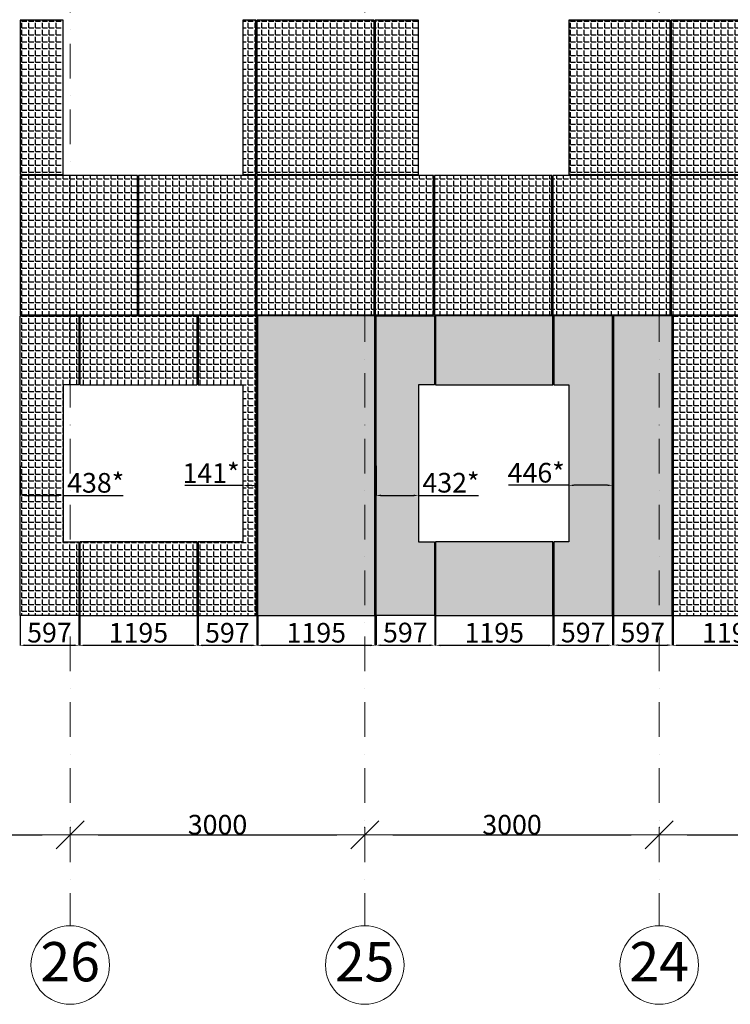
# Model space of a CAD drawing. Units: millimetres. Extents: x -126232 to 390674, y -74467 to 40121.
# Drawn here: x -51656 to -44417, y -41759 to -31737 of the extents above; entities that cross this region are included whole.
import ezdxf
from ezdxf.enums import TextEntityAlignment as Align

# ---------------------------------------------------------------- set-up
doc = ezdxf.new("R2010")
doc.units = ezdxf.units.MM
doc.linetypes.add('Штрихпунктирная', pattern=[670.277762, 352.777767, -176.388884, 0, -141.111112])
for name, color, linetype in [('DIMENSIONS 1', 7, 'Continuous'), ('Оси', 7, 'Continuous'), ('Размеры плиты', 5, 'Continuous'), ('Размеры плиты @ 1', 5, 'Continuous'), ('Штриховка плитки', 7, 'Continuous')]:
    doc.layers.add(name, color=color, linetype=linetype)
doc.layers.add('Новый контур', color=7, linetype='Continuous', true_color=0xe6e6e6)
doc.layers.add('Оси_Ном._пера__1', color=7, linetype='Continuous', lineweight=13)
doc.layers.add('Оси_Ном._пера__7', color=7, linetype='Continuous', lineweight=18)
doc.styles.get("Standard").update_dxf_attribs({"font": 'arial.ttf'})
doc.styles.add('СГЕНЕРИР_СТИЛЬ_1', font='arial.ttf')
doc.dimstyles.new('Аннотативный', dxfattribs={"dimscale": 0, "dimtxt": 2.5, "dimasz": 2.5, "dimexe": 1.25, "dimexo": 0.625, "dimtad": 1, "dimtxsty": 'Standard', "dimcen": 2.5, "dimadec": 0, "dimazin": 0, "dimtfac": 1, "dimtmove": 0, "dimatfit": 3, "dimfxl": 1, "dimarcsym": 0})
doc.dimstyles.new('СГЕНЕРИР_СТИЛЬ__1', dxfattribs={"dimtxt": 200, "dimasz": 285, "dimexe": 0.18, "dimexo": 0, "dimgap": 0.09, "dimtad": 1, "dimtih": 1, "dimtoh": 1, "dimdec": 0, "dimzin": 0, "dimdsep": 46, "dimtxsty": 'СГЕНЕРИР_СТИЛЬ_1', "dimblk": 'ARROWHEAD_6', "dimblk1": 'ARROWHEAD_6', "dimblk2": 'ARROWHEAD_6', "dimcen": 0.09, "dimclrd": 7, "dimclre": 7, "dimclrt": 7, "dimazin": 0, "dimtfac": 1, "dimtdec": 4, "dimtmove": 0, "dimatfit": 3, "dimfxl": 1, "dimtolj": 1, "dimtzin": 0, "dimarcsym": 0})
pattern_1 = [(0, (-365749.15, -7443.41), (0, 69.85), [50.8, -19.05]), (90, (-365749.15, -7443.41), (-69.85, 4e-15), [50.8, -19.05])]

# ---------------------------------------------------------------- blocks, each defined once
blk = doc.blocks.new('*D985')
at = {"layer": 'Defpoints', "color": 0, "transparency": 16777216}
for p in [(-51651, -37802), (-51054, -37802), (-51054, -38105)]:
    blk.add_point(p, dxfattribs=at)
at = {"layer": 'Размеры плиты', "color": 0, "lineweight": -2, "transparency": 16777216}
for p, q in [((-51651, -37803), (-51651, -38106)), ((-51054, -37803), (-51054, -38106)), ((-51601, -38105), (-51104, -38105))]:
    blk.add_line(p, q, dxfattribs=at)
at = {"layer": 'Размеры плиты', "color": 0, "transparency": 16777216}
for points in [[(-51601, -38096), (-51601, -38113), (-51651, -38105)], [(-51104, -38096), (-51104, -38113), (-51054, -38105)]]:
    blk.add_solid(points, dxfattribs=at)
at = {"layer": 'Размеры плиты', "color": 0, "transparency": 16777216, "insert": (-51353, -38002), "char_height": 200, "attachment_point": 5}
blk.add_mtext('597', dxfattribs=at)
blk = doc.blocks.new('*D986')
at = {"layer": 'Defpoints', "color": 0, "transparency": 16777216}
for p in [(-51044, -37802), (-49849, -37802), (-49849, -38105)]:
    blk.add_point(p, dxfattribs=at)
at = {"layer": 'Размеры плиты', "color": 0, "lineweight": -2, "transparency": 16777216}
for p, q in [((-51044, -37803), (-51044, -38107)), ((-49849, -37803), (-49849, -38107)), ((-50994, -38105), (-49899, -38105))]:
    blk.add_line(p, q, dxfattribs=at)
at = {"layer": 'Размеры плиты', "color": 0, "transparency": 16777216}
for points in [[(-50994, -38097), (-50994, -38114), (-51044, -38105)], [(-49899, -38097), (-49899, -38114), (-49849, -38105)]]:
    blk.add_solid(points, dxfattribs=at)
at = {"layer": 'Размеры плиты', "color": 0, "transparency": 16777216, "insert": (-50447, -38003), "char_height": 200, "attachment_point": 5}
blk.add_mtext('1195', dxfattribs=at)
blk = doc.blocks.new('*D987')
at = {"layer": 'Defpoints', "color": 0, "transparency": 16777216}
for p in [(-49839, -37802), (-49242, -37802), (-49242, -38105)]:
    blk.add_point(p, dxfattribs=at)
at = {"layer": 'Размеры плиты', "color": 0, "lineweight": -2, "transparency": 16777216}
for p, q in [((-49839, -37803), (-49839, -38107)), ((-49242, -37803), (-49242, -38107)), ((-49789, -38105), (-49292, -38105))]:
    blk.add_line(p, q, dxfattribs=at)
at = {"layer": 'Размеры плиты', "color": 0, "transparency": 16777216}
for points in [[(-49789, -38097), (-49789, -38114), (-49839, -38105)], [(-49292, -38097), (-49292, -38114), (-49242, -38105)]]:
    blk.add_solid(points, dxfattribs=at)
at = {"layer": 'Размеры плиты', "color": 0, "transparency": 16777216, "insert": (-49541, -38003), "char_height": 200, "attachment_point": 5}
blk.add_mtext('597', dxfattribs=at)
blk = doc.blocks.new('*D989')
at = {"layer": 'Defpoints', "color": 0, "transparency": 16777216}
for p in [(-49232, -37802), (-48037, -37802), (-48037, -38105)]:
    blk.add_point(p, dxfattribs=at)
at = {"layer": 'Размеры плиты', "color": 0, "lineweight": -2, "transparency": 16777216}
for p, q in [((-49232, -37803), (-49232, -38107)), ((-48037, -37803), (-48037, -38107)), ((-49182, -38105), (-48087, -38105))]:
    blk.add_line(p, q, dxfattribs=at)
at = {"layer": 'Размеры плиты', "color": 0, "transparency": 16777216}
for points in [[(-49182, -38097), (-49182, -38114), (-49232, -38105)], [(-48087, -38097), (-48087, -38114), (-48037, -38105)]]:
    blk.add_solid(points, dxfattribs=at)
at = {"layer": 'Размеры плиты', "color": 0, "transparency": 16777216, "insert": (-48635, -38003), "char_height": 200, "attachment_point": 5}
blk.add_mtext('1195', dxfattribs=at)
blk = doc.blocks.new('*D990')
at = {"layer": 'Defpoints', "color": 0, "transparency": 16777216}
for p in [(-48026, -37802), (-47429, -37802), (-47429, -38104)]:
    blk.add_point(p, dxfattribs=at)
at = {"layer": 'Размеры плиты', "color": 0, "lineweight": -2, "transparency": 16777216}
for p, q in [((-48026, -37803), (-48026, -38105)), ((-47429, -37803), (-47429, -38105)), ((-47976, -38104), (-47479, -38104))]:
    blk.add_line(p, q, dxfattribs=at)
at = {"layer": 'Размеры плиты', "color": 0, "transparency": 16777216}
for points in [[(-47976, -38096), (-47976, -38113), (-48026, -38104)], [(-47479, -38096), (-47479, -38113), (-47429, -38104)]]:
    blk.add_solid(points, dxfattribs=at)
at = {"layer": 'Размеры плиты', "color": 0, "transparency": 16777216, "insert": (-47728, -38001), "char_height": 200, "attachment_point": 5}
blk.add_mtext('597', dxfattribs=at)
blk = doc.blocks.new('*D991')
at = {"layer": 'Defpoints', "color": 0, "transparency": 16777216}
for p in [(-47419, -37802), (-46224, -37802), (-46224, -38105)]:
    blk.add_point(p, dxfattribs=at)
at = {"layer": 'Размеры плиты', "color": 0, "lineweight": -2, "transparency": 16777216}
for p, q in [((-47419, -37803), (-47419, -38107)), ((-46224, -37803), (-46224, -38107)), ((-47369, -38105), (-46274, -38105))]:
    blk.add_line(p, q, dxfattribs=at)
at = {"layer": 'Размеры плиты', "color": 0, "transparency": 16777216}
for points in [[(-47369, -38097), (-47369, -38114), (-47419, -38105)], [(-46274, -38097), (-46274, -38114), (-46224, -38105)]]:
    blk.add_solid(points, dxfattribs=at)
at = {"layer": 'Размеры плиты', "color": 0, "transparency": 16777216, "insert": (-46822, -38003), "char_height": 200, "attachment_point": 5}
blk.add_mtext('1195', dxfattribs=at)
blk = doc.blocks.new('*D992')
at = {"layer": 'Defpoints', "color": 0, "transparency": 16777216}
for p in [(-46214, -37802), (-45617, -37802), (-45617, -38104)]:
    blk.add_point(p, dxfattribs=at)
at = {"layer": 'Размеры плиты', "color": 0, "lineweight": -2, "transparency": 16777216}
for p, q in [((-46214, -37803), (-46214, -38105)), ((-45617, -37803), (-45617, -38105)), ((-46164, -38104), (-45667, -38104))]:
    blk.add_line(p, q, dxfattribs=at)
at = {"layer": 'Размеры плиты', "color": 0, "transparency": 16777216}
for points in [[(-46164, -38096), (-46164, -38113), (-46214, -38104)], [(-45667, -38096), (-45667, -38113), (-45617, -38104)]]:
    blk.add_solid(points, dxfattribs=at)
at = {"layer": 'Размеры плиты', "color": 0, "transparency": 16777216, "insert": (-45916, -38001), "char_height": 200, "attachment_point": 5}
blk.add_mtext('597', dxfattribs=at)
blk = doc.blocks.new('*D993')
at = {"layer": 'Defpoints', "color": 0, "transparency": 16777216}
for p in [(-45607, -37802), (-45010, -37802), (-45010, -38103)]:
    blk.add_point(p, dxfattribs=at)
at = {"layer": 'Размеры плиты', "color": 0, "lineweight": -2, "transparency": 16777216}
for p, q in [((-45607, -37803), (-45607, -38104)), ((-45010, -37803), (-45010, -38104)), ((-45557, -38103), (-45060, -38103))]:
    blk.add_line(p, q, dxfattribs=at)
at = {"layer": 'Размеры плиты', "color": 0, "transparency": 16777216}
for points in [[(-45557, -38095), (-45557, -38111), (-45607, -38103)], [(-45060, -38095), (-45060, -38111), (-45010, -38103)]]:
    blk.add_solid(points, dxfattribs=at)
at = {"layer": 'Размеры плиты', "color": 0, "transparency": 16777216, "insert": (-45309, -38000), "char_height": 200, "attachment_point": 5}
blk.add_mtext('597', dxfattribs=at)
blk = doc.blocks.new('*D994')
at = {"layer": 'Defpoints', "color": 0, "transparency": 16777216}
for p in [(-45000, -37802), (-43805, -37802), (-43805, -38105)]:
    blk.add_point(p, dxfattribs=at)
at = {"layer": 'Размеры плиты', "color": 0, "lineweight": -2, "transparency": 16777216}
for p, q in [((-45000, -37803), (-45000, -38107)), ((-43805, -37803), (-43805, -38107)), ((-44950, -38105), (-43855, -38105))]:
    blk.add_line(p, q, dxfattribs=at)
at = {"layer": 'Размеры плиты', "color": 0, "transparency": 16777216}
for points in [[(-44950, -38097), (-44950, -38114), (-45000, -38105)], [(-43855, -38097), (-43855, -38114), (-43805, -38105)]]:
    blk.add_solid(points, dxfattribs=at)
at = {"layer": 'Размеры плиты', "color": 0, "transparency": 16777216, "insert": (-44403, -38003), "char_height": 200, "attachment_point": 5}
blk.add_mtext('1195', dxfattribs=at)
blk = doc.blocks.new('*D1001')
at = {"layer": 'Defpoints', "color": 0, "transparency": 16777216}
for p in [(-51651, -36277), (-51213, -36252), (-51213, -36580)]:
    blk.add_point(p, dxfattribs=at)
at = {"layer": 'Размеры плиты', "color": 0, "lineweight": -2, "transparency": 16777216}
for p, q in [((-51651, -36278), (-51651, -36581)), ((-51213, -36253), (-51213, -36581)), ((-51601, -36580), (-51263, -36580)), ((-51213, -36580), (-50601, -36580))]:
    blk.add_line(p, q, dxfattribs=at)
at = {"layer": 'Размеры плиты', "color": 0, "transparency": 16777216}
for points in [[(-51601, -36571), (-51601, -36588), (-51651, -36580)], [(-51263, -36571), (-51263, -36588), (-51213, -36580)]]:
    blk.add_solid(points, dxfattribs=at)
at = {"layer": 'Размеры плиты', "color": 0, "transparency": 16777216, "insert": (-50882, -36477), "char_height": 200, "attachment_point": 5}
blk.add_mtext('438*', dxfattribs=at)
blk = doc.blocks.new('*D1002')
at = {"layer": 'Defpoints', "color": 0, "transparency": 16777216}
for p in [(-49383, -36252), (-49242, -36277), (-49242, -36479)]:
    blk.add_point(p, dxfattribs=at)
at = {"layer": 'Размеры плиты', "color": 0, "lineweight": -2, "transparency": 16777216}
for p, q in [((-49383, -36253), (-49383, -36481)), ((-49242, -36278), (-49242, -36481)), ((-49383, -36479), (-49975, -36479)), ((-49292, -36479), (-49333, -36479))]:
    blk.add_line(p, q, dxfattribs=at)
at = {"layer": 'Размеры плиты', "color": 0, "transparency": 16777216}
for points in [[(-49333, -36471), (-49333, -36488), (-49383, -36479)], [(-49292, -36471), (-49292, -36488), (-49242, -36479)]]:
    blk.add_solid(points, dxfattribs=at)
at = {"layer": 'Размеры плиты', "color": 0, "transparency": 16777216, "insert": (-49707, -36378), "char_height": 200, "attachment_point": 5}
blk.add_mtext('141*', dxfattribs=at)
blk = doc.blocks.new('*D1003')
at = {"layer": 'Defpoints', "color": 0, "transparency": 16777216}
for p in [(-48026, -36277), (-47594, -36277), (-47594, -36579)]:
    blk.add_point(p, dxfattribs=at)
at = {"layer": 'Размеры плиты', "color": 0, "lineweight": -2, "transparency": 16777216}
for p, q in [((-48026, -36278), (-48026, -36580)), ((-47594, -36278), (-47594, -36580)), ((-47976, -36579), (-47644, -36579)), ((-47594, -36579), (-46982, -36579))]:
    blk.add_line(p, q, dxfattribs=at)
at = {"layer": 'Размеры плиты', "color": 0, "transparency": 16777216}
for points in [[(-47976, -36571), (-47976, -36588), (-48026, -36579)], [(-47644, -36571), (-47644, -36588), (-47594, -36579)]]:
    blk.add_solid(points, dxfattribs=at)
at = {"layer": 'Размеры плиты', "color": 0, "transparency": 16777216, "insert": (-47263, -36476), "char_height": 200, "attachment_point": 5}
blk.add_mtext('432*', dxfattribs=at)
blk = doc.blocks.new('*D1004')
at = {"layer": 'Defpoints', "color": 0, "transparency": 16777216}
for p in [(-46063, -36277), (-45617, -36277), (-45617, -36476)]:
    blk.add_point(p, dxfattribs=at)
at = {"layer": 'Размеры плиты', "color": 0, "lineweight": -2, "transparency": 16777216}
for p, q in [((-46063, -36278), (-46063, -36478)), ((-45617, -36278), (-45617, -36478)), ((-46063, -36476), (-46676, -36476)), ((-45667, -36476), (-46013, -36476))]:
    blk.add_line(p, q, dxfattribs=at)
at = {"layer": 'Размеры плиты', "color": 0, "transparency": 16777216}
for points in [[(-46013, -36468), (-46013, -36485), (-46063, -36476)], [(-45667, -36468), (-45667, -36485), (-45617, -36476)]]:
    blk.add_solid(points, dxfattribs=at)
at = {"layer": 'Размеры плиты', "color": 0, "transparency": 16777216, "insert": (-46395, -36374), "char_height": 200, "attachment_point": 5}
blk.add_mtext('446*', dxfattribs=at)
blk = doc.blocks.new('Стандартный маркер сетки_147')
at = {"layer": 'Оси_Ном._пера__1', "linetype": 'Штрихпунктирная'}
for p, q in [((1000, 0), (13000, 0)), ((13000, 0), (14000, 0))]:
    blk.add_line(p, q, dxfattribs=at)
blk.add_point((13000, 0), dxfattribs=at)
blk.add_point((13000, 0), dxfattribs=at)
at = {"layer": 'Оси_Ном._пера__7', "linetype": 'Continuous'}
blk.add_circle((14400, 0), 400, dxfattribs=at)
at = {"layer": 'Оси_Ном._пера__1', "style": 'СГЕНЕРИР_СТИЛЬ_1'}
blk.add_attdef('AC_MarkerText_1', text='', height=400, rotation=90, dxfattribs=at).set_placement((14691, -304), align=Align.BOTTOM_LEFT)
blk = doc.blocks.new('Стандартный маркер сетки_148')
at = {"layer": 'Оси_Ном._пера__1', "linetype": 'Штрихпунктирная'}
for p, q in [((1000, 0), (13000, 0)), ((13000, 0), (14000, 0))]:
    blk.add_line(p, q, dxfattribs=at)
blk.add_point((13000, 0), dxfattribs=at)
blk.add_point((13000, 0), dxfattribs=at)
at = {"layer": 'Оси_Ном._пера__7', "linetype": 'Continuous'}
blk.add_circle((14400, 0), 400, dxfattribs=at)
at = {"layer": 'Оси_Ном._пера__1', "style": 'СГЕНЕРИР_СТИЛЬ_1'}
blk.add_attdef('AC_MarkerText_1', text='', height=400, rotation=90, dxfattribs=at).set_placement((14691, -304), align=Align.BOTTOM_LEFT)
blk = doc.blocks.new('Стандартный маркер сетки_149')
at = {"layer": 'Оси_Ном._пера__1', "linetype": 'Штрихпунктирная'}
for p, q in [((1000, 0), (13000, 0)), ((13000, 0), (14000, 0))]:
    blk.add_line(p, q, dxfattribs=at)
blk.add_point((13000, 0), dxfattribs=at)
blk.add_point((13000, 0), dxfattribs=at)
at = {"layer": 'Оси_Ном._пера__7', "linetype": 'Continuous'}
blk.add_circle((14400, 0), 400, dxfattribs=at)
at = {"layer": 'Оси_Ном._пера__1', "style": 'СГЕНЕРИР_СТИЛЬ_1'}
blk.add_attdef('AC_MarkerText_1', text='', height=400, rotation=90, dxfattribs=at).set_placement((14691, -304), align=Align.BOTTOM_LEFT)
blk = doc.blocks.new('Стандартный маркер сетки_241')
at = {"layer": 'Оси_Ном._пера__1', "linetype": 'Штрихпунктирная'}
for p, q in [((1000, 0), (13000, 0)), ((13000, 0), (14000, 0))]:
    blk.add_line(p, q, dxfattribs=at)
blk.add_point((13000, 0), dxfattribs=at)
blk.add_point((13000, 0), dxfattribs=at)
at = {"layer": 'Оси_Ном._пера__7', "linetype": 'Continuous'}
blk.add_circle((14400, 0), 400, dxfattribs=at)
at = {"layer": 'Оси_Ном._пера__1', "style": 'СГЕНЕРИР_СТИЛЬ_1'}
blk.add_attdef('AC_MarkerText_1', text='', height=400, rotation=90, dxfattribs=at).set_placement((14691, -304), align=Align.BOTTOM_LEFT)
blk = doc.blocks.new('Стандартный маркер сетки_240')
at = {"layer": 'Оси_Ном._пера__1', "linetype": 'Штрихпунктирная'}
for p, q in [((1000, 0), (13000, 0)), ((13000, 0), (14000, 0))]:
    blk.add_line(p, q, dxfattribs=at)
blk.add_point((13000, 0), dxfattribs=at)
blk.add_point((13000, 0), dxfattribs=at)
at = {"layer": 'Оси_Ном._пера__7', "linetype": 'Continuous'}
blk.add_circle((14400, 0), 400, dxfattribs=at)
at = {"layer": 'Оси_Ном._пера__1', "style": 'СГЕНЕРИР_СТИЛЬ_1'}
blk.add_attdef('AC_MarkerText_1', text='', height=400, rotation=90, dxfattribs=at).set_placement((14691, -304), align=Align.BOTTOM_LEFT)
blk = doc.blocks.new('Стандартный маркер сетки_239')
at = {"layer": 'Оси_Ном._пера__1', "linetype": 'Штрихпунктирная'}
for p, q in [((1000, 0), (13000, 0)), ((13000, 0), (14000, 0))]:
    blk.add_line(p, q, dxfattribs=at)
blk.add_point((13000, 0), dxfattribs=at)
blk.add_point((13000, 0), dxfattribs=at)
at = {"layer": 'Оси_Ном._пера__7', "linetype": 'Continuous'}
blk.add_circle((14400, 0), 400, dxfattribs=at)
at = {"layer": 'Оси_Ном._пера__1', "style": 'СГЕНЕРИР_СТИЛЬ_1'}
blk.add_attdef('AC_MarkerText_1', text='', height=400, rotation=90, dxfattribs=at).set_placement((14691, -304), align=Align.BOTTOM_LEFT)
blk = doc.blocks.new('ARROWHEAD_6')
at = {"color": 0, "linetype": 'Continuous', "lineweight": 0}
for p, q in [((-0.5, -0.5), (0.5, 0.5)), ((0, 0), (-1, 0))]:
    blk.add_line(p, q, dxfattribs=at)
blk = doc.blocks.new('*D896')
at = {"layer": 'Defpoints', "color": 0, "linetype": 'Continuous', "transparency": 16777216}
for p in [(-53741, -40034), (-51141, -40034), (-51141, -40034)]:
    blk.add_point(p, dxfattribs=at)
at = {"layer": 'DIMENSIONS 1', "color": 7, "linetype": 'Continuous', "lineweight": -2, "transparency": 16777216}
for p, q in [((-53741, -40034), (-53741, -40033)), ((-53456, -40034), (-51426, -40034)), ((-51141, -40034), (-51141, -40033))]:
    blk.add_line(p, q, dxfattribs=at)
at = {"layer": 'DIMENSIONS 1', "color": 7, "linetype": 'Continuous', "lineweight": -2, "transparency": 16777216, "xscale": 285, "yscale": 285, "zscale": 285, "rotation": 180}
blk.add_blockref('ARROWHEAD_6', (-53741, -40034), dxfattribs=at)
at = {"layer": 'DIMENSIONS 1', "color": 7, "linetype": 'Continuous', "lineweight": -2, "transparency": 16777216, "xscale": 285, "yscale": 285, "zscale": 285}
blk.add_blockref('ARROWHEAD_6', (-51141, -40034), dxfattribs=at)
at = {"layer": 'DIMENSIONS 1', "color": 7, "linetype": 'Continuous', "transparency": 16777216, "insert": (-52441, -39931), "char_height": 200, "attachment_point": 5, "style": 'СГЕНЕРИР_СТИЛЬ_1'}
blk.add_mtext('\\A1;2600', dxfattribs=at)
blk = doc.blocks.new('*D897')
at = {"layer": 'Defpoints', "color": 0, "linetype": 'Continuous', "transparency": 16777216}
for p in [(-51141, -40034), (-48141, -40034), (-48141, -40034)]:
    blk.add_point(p, dxfattribs=at)
at = {"layer": 'DIMENSIONS 1', "color": 7, "linetype": 'Continuous', "lineweight": -2, "transparency": 16777216}
for p, q in [((-51141, -40034), (-51141, -40033)), ((-50856, -40034), (-48426, -40034)), ((-48141, -40034), (-48141, -40033))]:
    blk.add_line(p, q, dxfattribs=at)
at = {"layer": 'DIMENSIONS 1', "color": 7, "linetype": 'Continuous', "lineweight": -2, "transparency": 16777216, "xscale": 285, "yscale": 285, "zscale": 285, "rotation": 180}
blk.add_blockref('ARROWHEAD_6', (-51141, -40034), dxfattribs=at)
at = {"layer": 'DIMENSIONS 1', "color": 7, "linetype": 'Continuous', "lineweight": -2, "transparency": 16777216, "xscale": 285, "yscale": 285, "zscale": 285}
blk.add_blockref('ARROWHEAD_6', (-48141, -40034), dxfattribs=at)
at = {"layer": 'DIMENSIONS 1', "color": 7, "linetype": 'Continuous', "transparency": 16777216, "insert": (-49641, -39931), "char_height": 200, "attachment_point": 5, "style": 'СГЕНЕРИР_СТИЛЬ_1'}
blk.add_mtext('\\A1;3000', dxfattribs=at)
blk = doc.blocks.new('*D898')
at = {"layer": 'Defpoints', "color": 0, "linetype": 'Continuous', "transparency": 16777216}
for p in [(-48141, -40034), (-45141, -40034), (-45141, -40034)]:
    blk.add_point(p, dxfattribs=at)
at = {"layer": 'DIMENSIONS 1', "color": 7, "linetype": 'Continuous', "lineweight": -2, "transparency": 16777216}
for p, q in [((-48141, -40034), (-48141, -40033)), ((-47856, -40034), (-45426, -40034)), ((-45141, -40034), (-45141, -40033))]:
    blk.add_line(p, q, dxfattribs=at)
at = {"layer": 'DIMENSIONS 1', "color": 7, "linetype": 'Continuous', "lineweight": -2, "transparency": 16777216, "xscale": 285, "yscale": 285, "zscale": 285, "rotation": 180}
blk.add_blockref('ARROWHEAD_6', (-48141, -40034), dxfattribs=at)
at = {"layer": 'DIMENSIONS 1', "color": 7, "linetype": 'Continuous', "lineweight": -2, "transparency": 16777216, "xscale": 285, "yscale": 285, "zscale": 285}
blk.add_blockref('ARROWHEAD_6', (-45141, -40034), dxfattribs=at)
at = {"layer": 'DIMENSIONS 1', "color": 7, "linetype": 'Continuous', "transparency": 16777216, "insert": (-46641, -39931), "char_height": 200, "attachment_point": 5, "style": 'СГЕНЕРИР_СТИЛЬ_1'}
blk.add_mtext('\\A1;3000', dxfattribs=at)
blk = doc.blocks.new('*D899')
at = {"layer": 'Defpoints', "color": 0, "linetype": 'Continuous', "transparency": 16777216}
for p in [(-45141, -40034), (-41541, -40034), (-41541, -40034)]:
    blk.add_point(p, dxfattribs=at)
at = {"layer": 'DIMENSIONS 1', "color": 7, "linetype": 'Continuous', "lineweight": -2, "transparency": 16777216}
for p, q in [((-45141, -40034), (-45141, -40033)), ((-44856, -40034), (-41826, -40034)), ((-41541, -40034), (-41541, -40033))]:
    blk.add_line(p, q, dxfattribs=at)
at = {"layer": 'DIMENSIONS 1', "color": 7, "linetype": 'Continuous', "lineweight": -2, "transparency": 16777216, "xscale": 285, "yscale": 285, "zscale": 285, "rotation": 180}
blk.add_blockref('ARROWHEAD_6', (-45141, -40034), dxfattribs=at)
at = {"layer": 'DIMENSIONS 1', "color": 7, "linetype": 'Continuous', "lineweight": -2, "transparency": 16777216, "xscale": 285, "yscale": 285, "zscale": 285}
blk.add_blockref('ARROWHEAD_6', (-41541, -40034), dxfattribs=at)
at = {"layer": 'DIMENSIONS 1', "color": 7, "linetype": 'Continuous', "transparency": 16777216, "insert": (-43341, -39931), "char_height": 200, "attachment_point": 5, "style": 'СГЕНЕРИР_СТИЛЬ_1'}
blk.add_mtext('\\A1;3600', dxfattribs=at)

msp = doc.modelspace()

# ---------------------------------------------------------------- hatches: boundary and pattern name
at = {"layer": 'Штриховка плитки', "true_color": 0xfacd80, "transparency": 33554508}
h = msp.add_hatch(dxfattribs=at)
h.set_pattern_fill('ANGLE', color=31, scale=10)
h.set_pattern_definition(pattern_1)
h.paths.add_polyline_path([(-50456.308, -34741.923), (-50456.308, -33321.923), (-51651.308, -33321.923), (-51651.308, -34741.923)])
h.paths.add_polyline_path([(-51213.308, -33311.923), (-51213.308, -31741.923), (-51651.308, -31741.923), (-51651.308, -33311.923)])
h.paths.add_polyline_path([(-48046.308, -34741.923), (-48046.308, -33321.923), (-49241.308, -33321.923), (-49241.308, -34741.923)])
h.paths.add_polyline_path([(-48046.308, -33311.923), (-48046.308, -31741.923), (-49241.308, -31741.923), (-49241.308, -33311.923)])
h.paths.add_polyline_path([(-49251.308, -33311.923), (-49251.308, -31741.923), (-49383.308, -31741.923), (-49383.308, -33311.923)])
h.paths.add_polyline_path([(-49251.308, -34741.923), (-49251.308, -33321.923), (-50446.308, -33321.923), (-50446.308, -34741.923)])
at = {"layer": 'Штриховка плитки', "true_color": 0xffaaa9, "transparency": 33554508}
h = msp.add_hatch(dxfattribs=at)
h.set_pattern_fill('ANGLE', color=21, scale=10)
h.set_pattern_definition(pattern_1)
h.paths.add_polyline_path([(-47439.308, -34741.923), (-47439.308, -33321.923), (-48036.308, -33321.923), (-48036.308, -34741.923)])
h.paths.add_polyline_path([(-47594.308, -33311.923), (-47594.308, -31741.923), (-48036.308, -31741.923), (-48036.308, -33311.923)])
at = {"layer": 'Штриховка плитки', "true_color": 0xfacd80, "transparency": 33554508}
h = msp.add_hatch(dxfattribs=at)
h.set_pattern_fill('ANGLE', color=31, scale=10)
h.set_pattern_definition(pattern_1)
h.paths.add_polyline_path([(-45029.308, -33311.923), (-45029.308, -31741.923), (-46063.308, -31741.923), (-46063.308, -33311.923)])
h.paths.add_polyline_path([(-45029.308, -34741.923), (-45029.308, -33321.923), (-46224.308, -33321.923), (-46224.308, -34741.923)])
h.paths.add_polyline_path([(-46234.308, -34741.923), (-46234.308, -33321.923), (-47429.308, -33321.923), (-47429.308, -34741.923)])
at = {"layer": 'Штриховка плитки', "true_color": 0xffaaa9, "transparency": 33554508}
h = msp.add_hatch(dxfattribs=at)
h.set_pattern_fill('ANGLE', color=21, scale=10)
h.set_pattern_definition(pattern_1)
h.paths.add_polyline_path([(-43824.308, -34741.923), (-43824.308, -33321.923), (-45019.308, -33321.923), (-45019.308, -34741.923)])
h.paths.add_polyline_path([(-43824.308, -33311.923), (-43824.308, -31741.923), (-45019.308, -31741.923), (-45019.308, -33311.923)])
at = {"layer": 'Штриховка плитки', "true_color": 0xfacd80, "transparency": 33554508}
h = msp.add_hatch(dxfattribs=at)
h.set_pattern_fill('ANGLE', color=31, scale=10)
h.set_pattern_definition(pattern_1)
h.paths.add_polyline_path([(-51054.308, -37801.923), (-51651.308, -37801.923), (-51651.308, -34751.923), (-51054.308, -34751.923), (-51054.308, -35451.923), (-51213.308, -35451.923), (-51213.308, -37051.923), (-51054.308, -37051.923)])
at = {"layer": 'Штриховка плитки', "true_color": 0xffaaa9, "transparency": 33554508}
h = msp.add_hatch(dxfattribs=at)
h.set_pattern_fill('ANGLE', color=21, scale=10)
h.set_pattern_definition(pattern_1)
h.paths.add_polyline_path([(-49839.308, -37801.923), (-49242.308, -37801.923), (-49242.308, -34751.923), (-49839.308, -34751.923), (-49839.308, -35451.923), (-49383.308, -35451.923), (-49383.308, -37051.923), (-49839.308, -37051.923)])
h.paths.add_polyline_path([(-49849.308, -35451.923), (-49849.308, -34751.923), (-51044.308, -34751.923), (-51044.308, -35451.923)])
h.paths.add_polyline_path([(-49849.308, -37801.923), (-49849.308, -37051.923), (-51044.308, -37051.923), (-51044.308, -37801.923)])
at = {"layer": 'Штриховка плитки', "true_color": 0xfacd80, "transparency": 33554508}
h = msp.add_hatch(dxfattribs=at)
h.set_pattern_fill('ANGLE', color=31, scale=10)
h.set_pattern_definition(pattern_1)
h.paths.add_polyline_path([(-48037.308, -37801.923), (-48037.308, -34751.923), (-49232.308, -34751.923), (-49232.308, -37801.923)])
h.paths.add_polyline_path([(-47429.308, -37801.923), (-48026.308, -37801.923), (-48026.308, -34751.923), (-47429.308, -34751.923), (-47429.308, -35451.923), (-47594.308, -35451.923), (-47594.308, -37051.923), (-47429.308, -37051.923)])
h.paths.add_polyline_path([(-46224.308, -37801.923), (-46224.308, -37051.923), (-47419.308, -37051.923), (-47419.308, -37801.923)])
h.paths.add_polyline_path([(-46224.308, -35451.923), (-46224.308, -34751.923), (-47419.308, -34751.923), (-47419.308, -35451.923)])
h.paths.add_polyline_path([(-46214.308, -37801.923), (-45617.308, -37801.923), (-45617.308, -34751.923), (-46214.308, -34751.923), (-46214.308, -35451.923), (-46063.308, -35451.923), (-46063.308, -37051.923), (-46214.308, -37051.923)])
h.paths.add_polyline_path([(-45010.308, -37801.923), (-45010.308, -34751.923), (-45607.308, -34751.923), (-45607.308, -37801.923)])
at = {"layer": 'Штриховка плитки', "true_color": 0xffb03e, "transparency": 33554508}
h = msp.add_hatch(dxfattribs=at)
h.set_pattern_fill('ANGLE', color=40, scale=10)
h.set_pattern_definition(pattern_1)
h.paths.add_polyline_path([(-43805.308, -37801.923), (-43805.308, -34751.923), (-45000.308, -34751.923), (-45000.308, -37801.923)])

# ---------------------------------------------------------------- linework, layer by layer
at = {"layer": 'Новый контур'}
for points in [[(-51213.308, -33311.923), (-51213.308, -31741.923), (-51651.308, -31741.923), (-51651.308, -33311.923)], [(-49251.308, -33311.923), (-49251.308, -31741.923), (-49383.308, -31741.923), (-49383.308, -33311.923)], [(-48046.308, -33311.923), (-48046.308, -31741.923), (-49241.308, -31741.923), (-49241.308, -33311.923)], [(-47594.308, -33311.923), (-47594.308, -31741.923), (-48036.308, -31741.923), (-48036.308, -33311.923)], [(-45029.308, -33311.923), (-45029.308, -31741.923), (-46063.308, -31741.923), (-46063.308, -33311.923)], [(-43824.308, -33311.923), (-43824.308, -31741.923), (-45019.308, -31741.923), (-45019.308, -33311.923)], [(-50456.308, -34741.923), (-50456.308, -33321.923), (-51651.308, -33321.923), (-51651.308, -34741.923)], [(-49251.308, -34741.923), (-49251.308, -33321.923), (-50446.308, -33321.923), (-50446.308, -34741.923)], [(-48046.308, -34741.923), (-48046.308, -33321.923), (-49241.308, -33321.923), (-49241.308, -34741.923)], [(-47439.308, -34741.923), (-47439.308, -33321.923), (-48036.308, -33321.923), (-48036.308, -34741.923)], [(-46234.308, -34741.923), (-46234.308, -33321.923), (-47429.308, -33321.923), (-47429.308, -34741.923)], [(-45029.308, -34741.923), (-45029.308, -33321.923), (-46224.308, -33321.923), (-46224.308, -34741.923)], [(-43824.308, -34741.923), (-43824.308, -33321.923), (-45019.308, -33321.923), (-45019.308, -34741.923)], [(-49849.308, -35451.923), (-49849.308, -34751.923), (-51044.308, -34751.923), (-51044.308, -35451.923)], [(-48037.308, -37801.923), (-48037.308, -34751.923), (-49232.308, -34751.923), (-49232.308, -37801.923)], [(-46224.308, -35451.923), (-46224.308, -34751.923), (-47419.308, -34751.923), (-47419.308, -35451.923)], [(-45010.308, -37801.923), (-45010.308, -34751.923), (-45607.308, -34751.923), (-45607.308, -37801.923)], [(-43805.308, -37801.923), (-43805.308, -34751.923), (-45000.308, -34751.923), (-45000.308, -37801.923)], [(-49849.308, -37801.923), (-49849.308, -37051.923), (-51044.308, -37051.923), (-51044.308, -37801.923)], [(-46224.308, -37801.923), (-46224.308, -37051.923), (-47419.308, -37051.923), (-47419.308, -37801.923)]]:
    msp.add_lwpolyline(points, close=True, dxfattribs=at)
for points in [[(-51054.308, -37801.923), (-51651.308, -37801.923), (-51651.308, -34751.923), (-51054.308, -34751.923), (-51054.308, -35451.923), (-51213.308, -35451.923), (-51213.308, -37051.923), (-51054.308, -37051.923), (-51054.308, -37801.923)], [(-49839.308, -37801.923), (-49242.308, -37801.923), (-49242.308, -34751.923), (-49839.308, -34751.923), (-49839.308, -35451.923), (-49383.308, -35451.923), (-49383.308, -37051.923), (-49839.308, -37051.923), (-49839.308, -37801.923)], [(-47429.308, -37801.923), (-48026.308, -37801.923), (-48026.308, -34751.923), (-47429.308, -34751.923), (-47429.308, -35451.923), (-47594.308, -35451.923), (-47594.308, -37051.923), (-47429.308, -37051.923), (-47429.308, -37801.923)], [(-46214.308, -37801.923), (-45617.308, -37801.923), (-45617.308, -34751.923), (-46214.308, -34751.923), (-46214.308, -35451.923), (-46063.308, -35451.923), (-46063.308, -37051.923), (-46214.308, -37051.923), (-46214.308, -37801.923)]]:
    msp.add_lwpolyline(points, dxfattribs=at)

# ---------------------------------------------------------------- block references
at = {"layer": 'Оси', "color": 2, "linetype": 'Continuous', "lineweight": 18}
ref = msp.add_blockref('Стандартный маркер сетки_147', (-51141.308, -26959.073), dxfattribs=dict(at, zscale=1000, rotation=270))
ref.add_attrib('AC_MarkerText_1', '26', dxfattribs={"color": 2, "linetype": 'Continuous', "lineweight": 18, "height": 400, "style": 'СГЕНЕРИР_СТИЛЬ_1'}).set_placement((-51444.851, -41650.501), align=Align.BOTTOM_LEFT)
ref = msp.add_blockref('Стандартный маркер сетки_241', (-51141.308, -26959.073), dxfattribs=dict(at, zscale=1000, rotation=270))
ref.add_attrib('AC_MarkerText_1', '26', dxfattribs={"linetype": 'Continuous', "lineweight": 18, "height": 400, "style": 'СГЕНЕРИР_СТИЛЬ_1'}).set_placement((-51444.851, -41650.501), align=Align.BOTTOM_LEFT)
ref = msp.add_blockref('Стандартный маркер сетки_148', (-48141.308, -26959.073), dxfattribs=dict(at, zscale=1000, rotation=270))
ref.add_attrib('AC_MarkerText_1', '25', dxfattribs={"color": 2, "linetype": 'Continuous', "lineweight": 18, "height": 400, "style": 'СГЕНЕРИР_СТИЛЬ_1'}).set_placement((-48444.851, -41650.501), align=Align.BOTTOM_LEFT)
ref = msp.add_blockref('Стандартный маркер сетки_240', (-48141.308, -26959.073), dxfattribs=dict(at, zscale=1000, rotation=270))
ref.add_attrib('AC_MarkerText_1', '25', dxfattribs={"linetype": 'Continuous', "lineweight": 18, "height": 400, "style": 'СГЕНЕРИР_СТИЛЬ_1'}).set_placement((-48444.851, -41650.501), align=Align.BOTTOM_LEFT)
ref = msp.add_blockref('Стандартный маркер сетки_149', (-45141.308, -26959.073), dxfattribs=dict(at, zscale=1000, rotation=270))
ref.add_attrib('AC_MarkerText_1', '24', dxfattribs={"color": 2, "linetype": 'Continuous', "lineweight": 18, "height": 400, "style": 'СГЕНЕРИР_СТИЛЬ_1'}).set_placement((-45444.851, -41650.501), align=Align.BOTTOM_LEFT)
ref = msp.add_blockref('Стандартный маркер сетки_239', (-45141.308, -26959.073), dxfattribs=dict(at, zscale=1000, rotation=270))
ref.add_attrib('AC_MarkerText_1', '24', dxfattribs={"linetype": 'Continuous', "lineweight": 18, "height": 400, "style": 'СГЕНЕРИР_СТИЛЬ_1'}).set_placement((-45444.851, -41650.501), align=Align.BOTTOM_LEFT)

# ---------------------------------------------------------------- dimensions: what is measured, and where the dimension line sits
at = {"layer": 'DIMENSIONS 1', "linetype": 'Continuous'}
for base, p1, p2, picture, middle in [((-51141.308, -40033.563), (-53741.308, -40033.563), (-51141.308, -40033.563), '*D896', (-52441.308, -39931.359)), ((-48141.308, -40033.563), (-51141.308, -40033.563), (-48141.308, -40033.563), '*D897', (-49641.308, -39931.291)), ((-45141.308, -40033.563), (-48141.308, -40033.563), (-45141.308, -40033.563), '*D898', (-46641.308, -39931.291)), ((-41541.171, -40033.563), (-45141.308, -40033.563), (-41541.171, -40033.563), '*D899', (-43341.239, -39931.291))]:
    dim = msp.add_linear_dim(base=base, p1=p1, p2=p2, dimstyle='СГЕНЕРИР_СТИЛЬ__1', dxfattribs=at)
    dim.commit()
    dim.dimension.update_dxf_attribs({"geometry": picture, "text_midpoint": middle})
at = {"layer": 'Размеры плиты @ 1'}
for base, p1, p2, picture, middle in [((-51213.308, -36579.819), (-51651.308, -36276.923), (-51213.308, -36251.923), '*D1001', (-50881.919, -36477.011)), ((-47594.308, -36579.194), (-48026.308, -36276.923), (-47594.308, -36276.923), '*D1003', (-47262.919, -36476.386))]:
    dim = msp.add_linear_dim(base=base, p1=p1, p2=p2, text='<>*', dimstyle='Аннотативный', override={"dimscale": 1, "dimtxt": 200, "dimasz": 50, "dimtix": 0, "dimtofl": 1, "dimtmove": 0, "dimatfit": 3}, dxfattribs=at)
    dim.commit()
    dim.dimension.update_dxf_attribs({"geometry": picture, "text_midpoint": middle})
for base, p1, p2, picture, middle in [((-49242.308, -36479.41), (-49383.308, -36251.923), (-49242.308, -36276.923), '*D1002', (-49706.948, -36479.41)), ((-45617.308, -36476.454), (-46063.308, -36276.923), (-45617.308, -36276.923), '*D1004', (-46394.697, -36476.454))]:
    dim = msp.add_linear_dim(base=base, p1=p1, p2=p2, text='<>*', dimstyle='Аннотативный', override={"dimscale": 1, "dimtxt": 200, "dimasz": 50, "dimtix": 0, "dimtofl": 1, "dimtmove": 0, "dimatfit": 3}, dxfattribs=at)
    dim.commit()
    dim.dimension.update_dxf_attribs({"geometry": picture, "text_midpoint": middle, "dimtype": 128})
for base, p1, p2, picture, middle in [((-51054.308, -38104.819), (-51651.308, -37801.923), (-51054.308, -37801.923), '*D985', (-51352.808, -38002.079)), ((-49849.308, -38105.444), (-51044.308, -37801.923), (-49849.308, -37801.923), '*D986', (-50446.808, -38002.704)), ((-49242.308, -38105.444), (-49839.308, -37801.923), (-49242.308, -37801.923), '*D987', (-49540.808, -38002.704)), ((-48037.308, -38105.444), (-49232.308, -37801.923), (-48037.308, -37801.923), '*D989', (-48634.808, -38002.704)), ((-47429.308, -38104.194), (-48026.308, -37801.923), (-47429.308, -37801.923), '*D990', (-47727.808, -38001.454)), ((-46224.308, -38105.444), (-47419.308, -37801.923), (-46224.308, -37801.923), '*D991', (-46821.808, -38002.704)), ((-45617.308, -38104.194), (-46214.308, -37801.923), (-45617.308, -37801.923), '*D992', (-45915.808, -38001.454)), ((-45010.308, -38102.944), (-45607.308, -37801.923), (-45010.308, -37801.923), '*D993', (-45308.808, -38000.204)), ((-43805.308, -38105.444), (-45000.308, -37801.923), (-43805.308, -37801.923), '*D994', (-44402.808, -38002.704))]:
    dim = msp.add_linear_dim(base=base, p1=p1, p2=p2, dimstyle='Аннотативный', override={"dimscale": 1, "dimtxt": 200, "dimasz": 50, "dimtix": 0, "dimtofl": 1, "dimtmove": 0, "dimatfit": 3}, dxfattribs=at)
    dim.commit()
    dim.dimension.update_dxf_attribs({"geometry": picture, "text_midpoint": middle})

doc.saveas('drawing.dxf')
